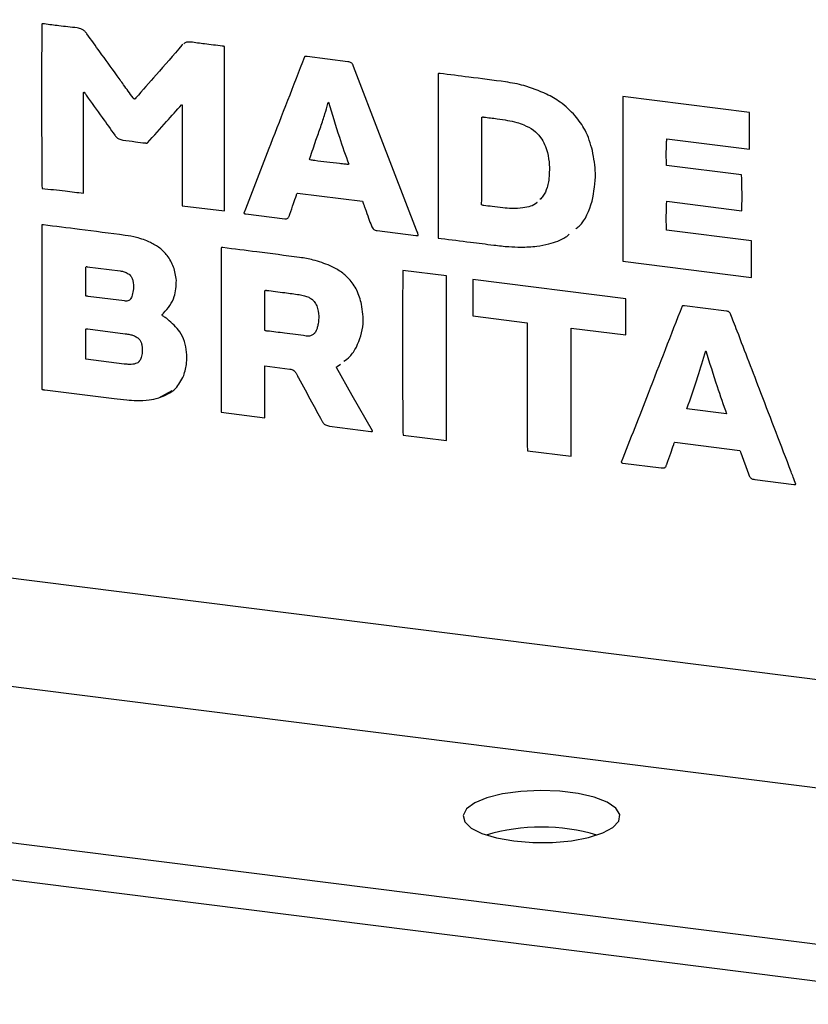
# Model space of a CAD drawing. Units: millimetres. Extents: x 4 to 416, y 4 to 293.
# Drawn here: x 345 to 356, y 110 to 122 of the extents above; entities that cross this region are included whole.
import ezdxf

# ---------------------------------------------------------------- set-up
doc = ezdxf.new("R2010")
doc.units = ezdxf.units.MM

msp = doc.modelspace()

# ---------------------------------------------------------------- linework, layer by layer
at = {"color": 7, "linetype": 'Continuous', "lineweight": 25}
for p, q in [((361.13, 113.346), (240.696, 128.519)), ((240.322, 127.191), (360.756, 112.018)), ((357.994, 110.367), (239.118, 125.344)), ((357.994, 109.896), (239.118, 124.873)), ((347.58, 122.136), (347.57, 122.128)), ((348.111, 120.015), (348.111, 122.111)), ((349.687, 121.918), (349.165, 121.983)), ((350.838, 121.766), (350.838, 119.668)), ((350.838, 121.766), (350.838, 119.668)), ((346.315, 120.241), (346.315, 121.527)), ((346.315, 121.527), (346.315, 121.527)), ((346.321, 121.529), (346.321, 121.529)), ((346.349, 121.491), (346.349, 121.491)), ((346.981, 121.457), (346.973, 121.447)), ((346.981, 121.457), (346.981, 121.457)), ((354.81, 121.27), (353.193, 121.474)), ((353.193, 121.474), (353.193, 119.374)), ((353.193, 121.474), (353.193, 119.374)), ((347.565, 121.369), (347.565, 121.369)), ((347.573, 121.366), (347.573, 120.082)), ((347.573, 121.366), (347.573, 120.082)), ((347.573, 121.366), (347.573, 121.366)), ((349.438, 121.403), (349.438, 121.403)), ((351.396, 121.21), (351.396, 121.21)), ((351.42, 121.212), (351.42, 121.212)), ((354.81, 120.804), (354.81, 121.27)), ((351.724, 121.17), (351.724, 121.17)), ((351.931, 121.113), (351.931, 121.113)), ((346.711, 120.983), (346.711, 120.983)), ((346.815, 120.918), (346.815, 120.918)), ((347.103, 120.882), (347.103, 120.882)), ((353.756, 120.937), (354.81, 120.804)), ((353.756, 120.937), (354.81, 120.804)), ((353.756, 120.937), (353.756, 120.937)), ((352.233, 120.76), (352.233, 120.76)), ((349.697, 120.61), (349.697, 120.61)), ((354.707, 120.474), (353.753, 120.595)), ((352.255, 120.48), (352.255, 120.48)), ((352.228, 120.315), (352.228, 120.315)), ((345.785, 120.303), (345.785, 120.303)), ((346.315, 120.241), (346.315, 120.241)), ((346.315, 120.241), (346.315, 120.241)), ((349.043, 120.243), (349.873, 120.139)), ((349.043, 120.243), (349.873, 120.139)), ((349.043, 120.243), (349.043, 120.243)), ((347.573, 120.082), (348.111, 120.015)), ((347.573, 120.082), (348.111, 120.015)), ((347.573, 120.082), (347.573, 120.082)), ((349.873, 120.139), (349.873, 120.139)), ((353.756, 120.138), (354.711, 120.018)), ((353.756, 120.138), (354.711, 120.018)), ((353.756, 120.138), (353.756, 120.138)), ((348.357, 119.985), (348.357, 119.985)), ((348.386, 119.978), (348.881, 119.916)), ((348.386, 119.978), (348.881, 119.916)), ((348.386, 119.978), (348.386, 119.978)), ((349.907, 120.045), (349.907, 120.045)), ((345.78, 119.835), (345.78, 117.742)), ((345.78, 119.835), (345.78, 117.742)), ((348.881, 119.916), (348.881, 119.916)), ((349.986, 119.825), (349.986, 119.825)), ((350.058, 119.766), (350.555, 119.703)), ((350.058, 119.766), (350.555, 119.703)), ((350.058, 119.766), (350.058, 119.766)), ((350.555, 119.703), (350.555, 119.703)), ((354.835, 119.634), (353.753, 119.77)), ((350.838, 119.668), (350.877, 119.663)), ((350.838, 119.668), (350.877, 119.663)), ((350.838, 119.668), (350.838, 119.668)), ((350.877, 119.663), (350.877, 119.663)), ((351.548, 119.58), (351.548, 119.58)), ((351.548, 119.58), (351.548, 119.58)), ((352.25, 119.595), (352.25, 119.595)), ((348.07, 119.545), (348.07, 117.449)), ((348.07, 119.545), (348.07, 117.449)), ((351.892, 119.554), (351.892, 119.554)), ((353.193, 119.374), (354.837, 119.167)), ((353.193, 119.374), (354.837, 119.167)), ((353.193, 119.374), (353.193, 119.374)), ((346.342, 118.933), (346.342, 119.3)), ((346.359, 119.304), (346.781, 119.251)), ((346.359, 119.304), (346.781, 119.251)), ((346.359, 119.304), (346.359, 119.304)), ((346.781, 119.251), (346.781, 119.251)), ((346.832, 119.24), (346.832, 119.24)), ((350.944, 119.186), (350.389, 119.256)), ((350.944, 117.087), (350.944, 119.186)), ((346.948, 119.098), (346.948, 119.098)), ((353.232, 118.896), (351.28, 119.142)), ((351.28, 119.142), (351.28, 118.677)), ((351.28, 119.142), (351.28, 118.677)), ((348.628, 118.492), (348.628, 118.998)), ((348.628, 118.998), (348.628, 118.998)), ((348.647, 119.002), (348.647, 119.002)), ((349.066, 118.948), (349.066, 118.948)), ((346.835, 118.867), (346.371, 118.926)), ((346.929, 118.924), (346.929, 118.924)), ((349.187, 118.914), (349.187, 118.914)), ((353.232, 118.433), (353.232, 118.896)), ((349.289, 118.803), (349.289, 118.803)), ((354.516, 118.736), (353.98, 118.804)), ((349.306, 118.577), (349.306, 118.577)), ((351.28, 118.677), (351.975, 118.59)), ((351.28, 118.677), (351.975, 118.59)), ((351.28, 118.677), (351.28, 118.677)), ((351.975, 118.59), (351.975, 117.191)), ((351.975, 118.59), (351.975, 117.191)), ((351.975, 118.59), (351.975, 118.59)), ((346.344, 118.124), (346.344, 118.508)), ((346.344, 118.508), (346.344, 118.508)), ((346.369, 118.51), (346.847, 118.449)), ((346.369, 118.51), (346.847, 118.449)), ((346.369, 118.51), (346.369, 118.51)), ((346.847, 118.449), (346.847, 118.449)), ((349.282, 118.49), (349.282, 118.49)), ((352.537, 116.886), (352.537, 118.521)), ((352.537, 118.521), (353.232, 118.433)), ((352.537, 118.521), (353.232, 118.433)), ((352.537, 118.521), (352.537, 118.521)), ((346.952, 118.426), (346.952, 118.426)), ((347.059, 118.299), (347.059, 118.299)), ((354.253, 118.232), (354.253, 118.232)), ((346.832, 118.062), (346.344, 118.124)), ((347.051, 118.147), (347.051, 118.147)), ((349.562, 118.038), (349.591, 118.062)), ((348.628, 117.378), (348.628, 118.039)), ((348.628, 118.039), (348.944, 117.999)), ((348.628, 118.039), (348.944, 117.999)), ((348.628, 118.039), (348.628, 118.039)), ((348.944, 117.999), (348.944, 117.999)), ((349.025, 117.944), (349.025, 117.944)), ((349.544, 118.027), (349.544, 118.027)), ((349.057, 117.887), (349.057, 117.887)), ((345.78, 117.742), (345.78, 117.742)), ((345.821, 117.734), (346.704, 117.622)), ((345.821, 117.734), (346.704, 117.622)), ((345.821, 117.734), (345.821, 117.734)), ((347.273, 117.63), (347.443, 117.726)), ((346.704, 117.622), (346.704, 117.622)), ((346.991, 117.598), (346.991, 117.598)), ((347.273, 117.63), (347.273, 117.63)), ((348.07, 117.449), (348.628, 117.378)), ((348.07, 117.449), (348.628, 117.378)), ((348.07, 117.449), (348.07, 117.449)), ((354.518, 117.426), (354.011, 117.49)), ((354.518, 117.426), (354.518, 117.426)), ((349.352, 117.34), (349.352, 117.34)), ((349.451, 117.271), (349.981, 117.204)), ((349.451, 117.271), (349.981, 117.204)), ((349.451, 117.271), (349.451, 117.271)), ((349.981, 117.204), (349.981, 117.204)), ((351.975, 117.191), (351.975, 117.191)), ((350.391, 117.156), (350.944, 117.087)), ((350.391, 117.156), (350.944, 117.087)), ((350.391, 117.156), (350.391, 117.156)), ((353.857, 117.065), (354.687, 116.961)), ((353.857, 117.065), (354.687, 116.961)), ((353.857, 117.065), (353.857, 117.065)), ((351.977, 116.956), (352.537, 116.886)), ((351.977, 116.956), (352.537, 116.886)), ((351.977, 116.956), (351.977, 116.956)), ((354.687, 116.961), (354.687, 116.961)), ((354.699, 116.932), (354.796, 116.661)), ((354.699, 116.932), (354.796, 116.661)), ((354.699, 116.932), (354.699, 116.932)), ((353.174, 116.809), (353.174, 116.809)), ((353.196, 116.799), (353.683, 116.738)), ((353.196, 116.799), (353.683, 116.738)), ((353.196, 116.799), (353.196, 116.799)), ((353.683, 116.738), (353.683, 116.738)), ((353.712, 116.738), (353.712, 116.738)), ((354.796, 116.661), (354.796, 116.661)), ((354.88, 116.591), (355.377, 116.528)), ((354.88, 116.591), (355.377, 116.528)), ((354.88, 116.591), (354.88, 116.591)), ((355.377, 116.528), (355.377, 116.528))]:
    msp.add_line(p, q, dxfattribs=at)
at = {"color": 7, "linetype": 'Continuous', "lineweight": 25, "flags": 128}
for points in [[(350.561, 119.771), (350.112, 120.94), (349.759, 121.859)], [(350.001, 117.209), (349.742, 117.662), (349.539, 118.017)], [(351.803, 111.979), (352.047, 111.959), (352.298, 111.961), (352.539, 111.983), (352.757, 112.024), (352.937, 112.082), (353.068, 112.153), (353.142, 112.233), (353.154, 112.317), (353.103, 112.399), (352.993, 112.474), (352.83, 112.537), (352.625, 112.585), (352.39, 112.615), (352.141, 112.624), (351.893, 112.612), (351.661, 112.58), (351.461, 112.53), (351.304, 112.465), (351.201, 112.389), (351.158, 112.306), (351.178, 112.223), (351.259, 112.144), (351.396, 112.074), (351.582, 112.018), (351.803, 111.979)]]:
    msp.add_lwpolyline(points, dxfattribs=at)
at = {"color": 7, "linetype": 'Continuous', "lineweight": 25}
msp.add_arc((352.157, 109.653), 2.504, 73.5949, 106.4051, dxfattribs=at)
for points, knots in [([(345.784, 122.401), (345.783, 122.4), (345.783, 122.397), (345.783, 122.389), (345.782, 122.369), (345.781, 122.312), (345.78, 122.153), (345.779, 121.889), (345.779, 121.537), (345.779, 121.171), (345.78, 120.828), (345.782, 120.557), (345.782, 120.393), (345.784, 120.323), (345.785, 120.307), (345.785, 120.304), (345.785, 120.303)], [0, 0, 0, 0, 0.001663, 0.004129, 0.01098, 0.030567, 0.086411, 0.237946, 0.408483, 0.589876, 0.7606, 0.899126, 0.977303, 0.994743, 0.998646, 1, 1, 1, 1]), ([(345.784, 122.401), (345.783, 122.4), (345.783, 122.397), (345.783, 122.389), (345.782, 122.369), (345.781, 122.312), (345.78, 122.153), (345.779, 121.889), (345.779, 121.537), (345.779, 121.171), (345.78, 120.828), (345.782, 120.557), (345.782, 120.393), (345.784, 120.323), (345.785, 120.307), (345.785, 120.304), (345.785, 120.303)], [0, 0, 0, 0, 0.001663, 0.004129, 0.01098, 0.030567, 0.086411, 0.237946, 0.408483, 0.589876, 0.7606, 0.899126, 0.977303, 0.994743, 0.998646, 1, 1, 1, 1]), ([(345.816, 122.4), (345.81, 122.401), (345.799, 122.404), (345.788, 122.402), (345.784, 122.401)], [0, 0, 0, 0, 0.5542277, 1, 1, 1, 1]), ([(346.231, 122.35), (346.153, 122.358), (346.015, 122.374), (345.877, 122.392), (345.816, 122.4)], [0, 0, 0, 0, 0.56001, 1, 1, 1, 1]), ([(346.357, 122.273), (346.348, 122.285), (346.331, 122.308), (346.288, 122.339), (346.253, 122.346), (346.231, 122.35)], [0, 0, 0, 0, 0.288834, 0.554883, 1, 1, 1, 1]), ([(346.733, 121.753), (346.663, 121.85), (346.538, 122.023), (346.412, 122.197), (346.357, 122.273)], [0, 0, 0, 0, 0.559987, 1, 1, 1, 1]), ([(347.57, 122.128), (347.46, 122.002), (347.264, 121.778), (347.067, 121.555), (346.981, 121.457)], [0, 0, 0, 0, 0.560501, 1, 1, 1, 1]), ([(347.57, 122.128), (347.46, 122.002), (347.264, 121.778), (347.067, 121.555), (346.981, 121.457)], [0, 0, 0, 0, 0.560501, 1, 1, 1, 1]), ([(347.681, 122.169), (347.668, 122.169), (347.644, 122.171), (347.612, 122.164), (347.598, 122.151), (347.592, 122.145)], [0, 0, 0, 0, 0.380936, 0.729927, 1, 1, 1, 1]), ([(348.084, 122.118), (348.008, 122.127), (347.874, 122.143), (347.74, 122.161), (347.681, 122.169)], [0, 0, 0, 0, 0.559874, 1, 1, 1, 1]), ([(348.111, 122.111), (348.108, 122.112), (348.103, 122.115), (348.094, 122.117), (348.087, 122.118), (348.084, 122.118)], [0, 0, 0, 0, 0.313479, 0.590071, 1, 1, 1, 1]), ([(349.134, 121.982), (348.989, 121.61), (348.73, 120.944), (348.471, 120.278), (348.357, 119.985)], [0, 0, 0, 0, 0.559649, 1, 1, 1, 1]), ([(349.134, 121.982), (348.989, 121.61), (348.73, 120.944), (348.471, 120.278), (348.357, 119.985)], [0, 0, 0, 0, 0.559649, 1, 1, 1, 1]), ([(349.165, 121.983), (349.159, 121.984), (349.151, 121.986), (349.141, 121.985), (349.136, 121.983), (349.134, 121.982)], [0, 0, 0, 0, 0.5216493, 0.7415628, 1, 1, 1, 1]), ([(349.759, 121.859), (349.756, 121.866), (349.751, 121.879), (349.742, 121.896), (349.729, 121.908), (349.71, 121.915), (349.696, 121.916), (349.687, 121.918)], [0, 0, 0, 0, 0.2376025, 0.4092236, 0.5478145, 0.7317394, 1, 1, 1, 1]), ([(346.945, 121.459), (346.905, 121.514), (346.834, 121.612), (346.764, 121.71), (346.733, 121.753)], [0, 0, 0, 0, 0.562629, 1, 1, 1, 1]), ([(350.862, 121.768), (350.858, 121.769), (350.851, 121.77), (350.843, 121.769), (350.84, 121.767), (350.838, 121.766)], [0, 0, 0, 0, 0.510101, 0.738472, 1, 1, 1, 1]), ([(351.699, 121.661), (351.542, 121.681), (351.263, 121.718), (350.985, 121.753), (350.862, 121.768)], [0, 0, 0, 0, 0.560063, 1, 1, 1, 1]), ([(352.221, 121.505), (352.125, 121.546), (351.954, 121.618), (351.777, 121.648), (351.699, 121.661)], [0, 0, 0, 0, 0.560614, 1, 1, 1, 1]), ([(346.315, 121.527), (346.316, 121.527), (346.318, 121.528), (346.32, 121.529), (346.321, 121.529)], [0, 0, 0, 0, 0.4800302, 1, 1, 1, 1]), ([(346.315, 121.527), (346.316, 121.527), (346.318, 121.528), (346.32, 121.529), (346.321, 121.529)], [0, 0, 0, 0, 0.4800302, 1, 1, 1, 1]), ([(346.321, 121.529), (346.327, 121.522), (346.336, 121.51), (346.345, 121.497), (346.349, 121.491)], [0, 0, 0, 0, 0.559825, 1, 1, 1, 1]), ([(346.321, 121.529), (346.327, 121.522), (346.336, 121.51), (346.345, 121.497), (346.349, 121.491)], [0, 0, 0, 0, 0.559825, 1, 1, 1, 1]), ([(346.349, 121.491), (346.417, 121.397), (346.538, 121.227), (346.658, 121.057), (346.711, 120.983)], [0, 0, 0, 0, 0.5606266, 1, 1, 1, 1]), ([(346.349, 121.491), (346.417, 121.397), (346.538, 121.227), (346.658, 121.057), (346.711, 120.983)], [0, 0, 0, 0, 0.5606266, 1, 1, 1, 1]), ([(346.962, 121.442), (346.96, 121.443), (346.955, 121.445), (346.95, 121.451), (346.947, 121.456), (346.945, 121.459)], [0, 0, 0, 0, 0.280728, 0.546998, 1, 1, 1, 1]), ([(346.981, 121.457), (346.978, 121.453), (346.974, 121.447), (346.968, 121.443), (346.964, 121.442), (346.962, 121.442)], [0, 0, 0, 0, 0.54855, 0.763149, 1, 1, 1, 1]), ([(352.587, 121.229), (352.525, 121.291), (352.416, 121.402), (352.281, 121.474), (352.221, 121.505)], [0, 0, 0, 0, 0.5589028, 1, 1, 1, 1]), ([(347.131, 120.882), (347.211, 120.973), (347.356, 121.136), (347.501, 121.298), (347.565, 121.369)], [0, 0, 0, 0, 0.559449, 1, 1, 1, 1]), ([(347.565, 121.369), (347.566, 121.369), (347.569, 121.368), (347.572, 121.367), (347.573, 121.366)], [0, 0, 0, 0, 0.5555033, 1, 1, 1, 1]), ([(347.565, 121.369), (347.566, 121.369), (347.569, 121.368), (347.572, 121.367), (347.573, 121.366)], [0, 0, 0, 0, 0.5555033, 1, 1, 1, 1]), ([(349.34, 121.09), (349.359, 121.145), (349.393, 121.241), (349.418, 121.341), (349.429, 121.386)], [0, 0, 0, 0, 0.559357, 1, 1, 1, 1]), ([(349.429, 121.386), (349.43, 121.389), (349.432, 121.396), (349.436, 121.401), (349.438, 121.403)], [0, 0, 0, 0, 0.561373, 1, 1, 1, 1]), ([(349.438, 121.403), (349.483, 121.254), (349.564, 120.989), (349.657, 120.725), (349.697, 120.61)], [0, 0, 0, 0, 0.561176, 1, 1, 1, 1]), ([(349.438, 121.403), (349.483, 121.254), (349.564, 120.989), (349.657, 120.725), (349.697, 120.61)], [0, 0, 0, 0, 0.561176, 1, 1, 1, 1]), ([(351.393, 120.093), (351.394, 120.302), (351.397, 120.674), (351.396, 121.046), (351.396, 121.21)], [0, 0, 0, 0, 0.5595475, 1, 1, 1, 1]), ([(351.396, 121.21), (351.399, 121.211), (351.403, 121.214), (351.411, 121.214), (351.417, 121.213), (351.42, 121.212)], [0, 0, 0, 0, 0.325634, 0.606241, 1, 1, 1, 1]), ([(351.396, 121.21), (351.399, 121.211), (351.403, 121.214), (351.411, 121.214), (351.417, 121.213), (351.42, 121.212)], [0, 0, 0, 0, 0.325634, 0.606241, 1, 1, 1, 1]), ([(351.42, 121.212), (351.477, 121.205), (351.578, 121.194), (351.68, 121.177), (351.724, 121.17)], [0, 0, 0, 0, 0.5600806, 1, 1, 1, 1]), ([(351.42, 121.212), (351.477, 121.205), (351.578, 121.194), (351.68, 121.177), (351.724, 121.17)], [0, 0, 0, 0, 0.5600806, 1, 1, 1, 1]), ([(352.807, 120.784), (352.781, 120.874), (352.735, 121.034), (352.632, 121.169), (352.587, 121.229)], [0, 0, 0, 0, 0.559571, 1, 1, 1, 1]), ([(349.204, 120.695), (349.229, 120.769), (349.273, 120.901), (349.32, 121.033), (349.34, 121.09)], [0, 0, 0, 0, 0.560479, 1, 1, 1, 1]), ([(351.724, 121.17), (351.763, 121.163), (351.833, 121.149), (351.901, 121.124), (351.931, 121.113)], [0, 0, 0, 0, 0.558633, 1, 1, 1, 1]), ([(351.724, 121.17), (351.763, 121.163), (351.833, 121.149), (351.901, 121.124), (351.931, 121.113)], [0, 0, 0, 0, 0.558633, 1, 1, 1, 1]), ([(351.931, 121.113), (351.973, 121.093), (352.053, 121.055), (352.172, 120.937), (352.21, 120.828), (352.233, 120.76)], [0, 0, 0, 0, 0.289822, 0.558051, 1, 1, 1, 1]), ([(351.931, 121.113), (351.973, 121.093), (352.053, 121.055), (352.172, 120.937), (352.21, 120.828), (352.233, 120.76)], [0, 0, 0, 0, 0.289822, 0.558051, 1, 1, 1, 1]), ([(346.711, 120.983), (346.718, 120.973), (346.733, 120.954), (346.768, 120.928), (346.797, 120.922), (346.815, 120.918)], [0, 0, 0, 0, 0.288485, 0.557039, 1, 1, 1, 1]), ([(346.711, 120.983), (346.718, 120.973), (346.733, 120.954), (346.768, 120.928), (346.797, 120.922), (346.815, 120.918)], [0, 0, 0, 0, 0.288485, 0.557039, 1, 1, 1, 1]), ([(346.815, 120.918), (346.869, 120.912), (346.965, 120.9), (347.061, 120.887), (347.103, 120.882)], [0, 0, 0, 0, 0.557724, 1, 1, 1, 1]), ([(346.815, 120.918), (346.869, 120.912), (346.965, 120.9), (347.061, 120.887), (347.103, 120.882)], [0, 0, 0, 0, 0.557724, 1, 1, 1, 1]), ([(347.103, 120.882), (347.108, 120.881), (347.118, 120.879), (347.127, 120.881), (347.131, 120.882)], [0, 0, 0, 0, 0.526742, 1, 1, 1, 1]), ([(347.103, 120.882), (347.108, 120.881), (347.118, 120.879), (347.127, 120.881), (347.131, 120.882)], [0, 0, 0, 0, 0.526742, 1, 1, 1, 1]), ([(353.753, 120.595), (353.751, 120.627), (353.748, 120.697), (353.749, 120.798), (353.752, 120.876), (353.754, 120.921), (353.756, 120.933), (353.756, 120.937)], [0, 0, 0, 0, 0.281423, 0.605874, 0.887801, 0.966888, 1, 1, 1, 1]), ([(349.2, 120.667), (349.199, 120.67), (349.198, 120.676), (349.199, 120.685), (349.202, 120.691), (349.204, 120.695)], [0, 0, 0, 0, 0.298677, 0.570055, 1, 1, 1, 1]), ([(352.233, 120.76), (352.243, 120.708), (352.261, 120.614), (352.257, 120.521), (352.255, 120.48)], [0, 0, 0, 0, 0.560563, 1, 1, 1, 1]), ([(352.233, 120.76), (352.243, 120.708), (352.261, 120.614), (352.257, 120.521), (352.255, 120.48)], [0, 0, 0, 0, 0.560563, 1, 1, 1, 1]), ([(352.802, 120.14), (352.824, 120.257), (352.864, 120.468), (352.824, 120.687), (352.807, 120.784)], [0, 0, 0, 0, 0.558737, 1, 1, 1, 1]), ([(349.697, 120.61), (349.695, 120.61), (349.689, 120.609), (349.673, 120.61), (349.637, 120.613), (349.549, 120.622), (349.421, 120.637), (349.294, 120.652), (349.222, 120.664), (349.2, 120.667)], [0, 0, 0, 0, 0.015739, 0.037173, 0.092904, 0.23636, 0.565254, 0.869105, 1, 1, 1, 1]), ([(352.255, 120.48), (352.253, 120.449), (352.249, 120.392), (352.234, 120.339), (352.228, 120.315)], [0, 0, 0, 0, 0.558704, 1, 1, 1, 1]), ([(352.255, 120.48), (352.253, 120.449), (352.249, 120.392), (352.234, 120.339), (352.228, 120.315)], [0, 0, 0, 0, 0.558704, 1, 1, 1, 1]), ([(354.711, 120.018), (354.712, 120.059), (354.716, 120.149), (354.715, 120.285), (354.712, 120.392), (354.711, 120.453), (354.708, 120.47), (354.707, 120.474)], [0, 0, 0, 0, 0.2686818, 0.6002324, 0.8898775, 0.9691585, 1, 1, 1, 1]), ([(352.228, 120.315), (352.214, 120.275), (352.194, 120.215), (352.15, 120.174), (352.136, 120.161)], [0, 0, 0, 0, 0.684944, 1, 1, 1, 1]), ([(352.228, 120.315), (352.214, 120.275), (352.194, 120.215), (352.15, 120.174), (352.136, 120.161)], [0, 0, 0, 0, 0.684944, 1, 1, 1, 1]), ([(345.785, 120.303), (345.883, 120.292), (346.06, 120.273), (346.236, 120.251), (346.315, 120.241)], [0, 0, 0, 0, 0.556406, 1, 1, 1, 1]), ([(345.785, 120.303), (345.883, 120.292), (346.06, 120.273), (346.236, 120.251), (346.315, 120.241)], [0, 0, 0, 0, 0.556406, 1, 1, 1, 1]), ([(348.946, 119.973), (348.962, 120.018), (348.99, 120.099), (349.017, 120.18), (349.03, 120.216)], [0, 0, 0, 0, 0.56006, 1, 1, 1, 1]), ([(349.03, 120.216), (349.031, 120.222), (349.034, 120.232), (349.04, 120.24), (349.043, 120.243)], [0, 0, 0, 0, 0.570022, 1, 1, 1, 1]), ([(349.873, 120.139), (349.88, 120.121), (349.891, 120.09), (349.902, 120.059), (349.907, 120.045)], [0, 0, 0, 0, 0.55337, 1, 1, 1, 1]), ([(349.873, 120.139), (349.88, 120.121), (349.891, 120.09), (349.902, 120.059), (349.907, 120.045)], [0, 0, 0, 0, 0.55337, 1, 1, 1, 1]), ([(351.42, 120.085), (351.415, 120.085), (351.408, 120.086), (351.399, 120.089), (351.395, 120.092), (351.393, 120.093)], [0, 0, 0, 0, 0.516823, 0.740509, 1, 1, 1, 1]), ([(351.663, 120.054), (351.618, 120.06), (351.537, 120.069), (351.456, 120.08), (351.42, 120.085)], [0, 0, 0, 0, 0.557292, 1, 1, 1, 1]), ([(352.101, 120.124), (352.099, 120.123), (352.055, 120.076), (351.986, 120.064), (351.919, 120.053)], [0, 0, 0, 0, 0.030638, 1, 1, 1, 1]), ([(352.593, 119.786), (352.608, 119.797), (352.717, 119.881), (352.762, 120.02), (352.802, 120.14)], [0, 0, 0, 0, 0.13473, 1, 1, 1, 1]), ([(353.753, 119.77), (353.751, 119.804), (353.748, 119.878), (353.749, 119.987), (353.751, 120.071), (353.753, 120.12), (353.756, 120.134), (353.756, 120.138)], [0, 0, 0, 0, 0.274077, 0.599272, 0.884722, 0.965573, 1, 1, 1, 1]), ([(348.357, 119.985), (348.36, 119.984), (348.365, 119.98), (348.376, 119.979), (348.382, 119.978), (348.386, 119.978)], [0, 0, 0, 0, 0.335792, 0.61058, 1, 1, 1, 1]), ([(348.357, 119.985), (348.36, 119.984), (348.365, 119.98), (348.376, 119.979), (348.382, 119.978), (348.386, 119.978)], [0, 0, 0, 0, 0.335792, 0.61058, 1, 1, 1, 1]), ([(348.881, 119.916), (348.888, 119.916), (348.902, 119.915), (348.919, 119.922), (348.931, 119.934), (348.935, 119.945), (348.937, 119.95)], [0, 0, 0, 0, 0.284485, 0.545223, 0.757565, 1, 1, 1, 1]), ([(348.937, 119.95), (348.939, 119.955), (348.942, 119.963), (348.945, 119.97), (348.946, 119.973)], [0, 0, 0, 0, 0.583656, 1, 1, 1, 1]), ([(349.907, 120.045), (349.922, 120.004), (349.948, 119.931), (349.974, 119.857), (349.986, 119.825)], [0, 0, 0, 0, 0.559868, 1, 1, 1, 1]), ([(349.907, 120.045), (349.922, 120.004), (349.948, 119.931), (349.974, 119.857), (349.986, 119.825)], [0, 0, 0, 0, 0.559868, 1, 1, 1, 1]), ([(351.919, 120.053), (351.872, 120.049), (351.787, 120.042), (351.701, 120.051), (351.663, 120.054)], [0, 0, 0, 0, 0.558368, 1, 1, 1, 1]), ([(345.802, 119.837), (345.798, 119.838), (345.792, 119.839), (345.784, 119.838), (345.782, 119.836), (345.78, 119.835)], [0, 0, 0, 0, 0.530771, 0.75328, 1, 1, 1, 1]), ([(346.846, 119.704), (346.651, 119.729), (346.303, 119.774), (345.955, 119.818), (345.802, 119.837)], [0, 0, 0, 0, 0.5599524, 1, 1, 1, 1]), ([(348.881, 119.916), (348.888, 119.915), (348.902, 119.914), (348.914, 119.92), (348.919, 119.923)], [0, 0, 0, 0, 0.526285, 1, 1, 1, 1]), ([(349.986, 119.825), (349.99, 119.816), (349.996, 119.799), (350.015, 119.78), (350.036, 119.769), (350.05, 119.767), (350.058, 119.766)], [0, 0, 0, 0, 0.295022, 0.557162, 0.766524, 1, 1, 1, 1]), ([(349.986, 119.825), (349.99, 119.816), (349.996, 119.799), (350.015, 119.78), (350.036, 119.769), (350.05, 119.767), (350.058, 119.766)], [0, 0, 0, 0, 0.295022, 0.557162, 0.766524, 1, 1, 1, 1]), ([(347.167, 119.614), (347.108, 119.638), (347.003, 119.681), (346.894, 119.697), (346.846, 119.704)], [0, 0, 0, 0, 0.560071, 1, 1, 1, 1]), ([(350.555, 119.703), (350.56, 119.703), (350.568, 119.702), (350.578, 119.702), (350.583, 119.704), (350.585, 119.705)], [0, 0, 0, 0, 0.507084, 0.737126, 1, 1, 1, 1]), ([(350.555, 119.703), (350.56, 119.703), (350.568, 119.702), (350.578, 119.702), (350.583, 119.704), (350.585, 119.705)], [0, 0, 0, 0, 0.507084, 0.737126, 1, 1, 1, 1]), ([(350.585, 119.705), (350.582, 119.717), (350.575, 119.74), (350.566, 119.762), (350.561, 119.771)], [0, 0, 0, 0, 0.559236, 1, 1, 1, 1]), ([(352.25, 119.595), (352.327, 119.616), (352.423, 119.643), (352.495, 119.705), (352.508, 119.717)], [0, 0, 0, 0, 0.812151, 1, 1, 1, 1]), ([(352.25, 119.595), (352.327, 119.616), (352.423, 119.643), (352.495, 119.705), (352.508, 119.717)], [0, 0, 0, 0, 0.812173, 1, 1, 1, 1]), ([(347.498, 119.13), (347.49, 119.187), (347.474, 119.299), (347.393, 119.441), (347.287, 119.548), (347.208, 119.592), (347.167, 119.614)], [0, 0, 0, 0, 0.2879066, 0.5591021, 0.7735598, 1, 1, 1, 1]), ([(350.877, 119.663), (351.002, 119.648), (351.226, 119.621), (351.449, 119.592), (351.548, 119.58)], [0, 0, 0, 0, 0.558121, 1, 1, 1, 1]), ([(350.877, 119.663), (351.002, 119.648), (351.226, 119.621), (351.449, 119.592), (351.548, 119.58)], [0, 0, 0, 0, 0.558121, 1, 1, 1, 1]), ([(351.548, 119.58), (351.612, 119.572), (351.727, 119.558), (351.841, 119.555), (351.892, 119.554)], [0, 0, 0, 0, 0.559201, 1, 1, 1, 1]), ([(351.548, 119.58), (351.612, 119.572), (351.727, 119.558), (351.841, 119.555), (351.892, 119.554)], [0, 0, 0, 0, 0.559201, 1, 1, 1, 1]), ([(351.892, 119.554), (351.96, 119.555), (352.082, 119.558), (352.199, 119.584), (352.25, 119.595)], [0, 0, 0, 0, 0.55962, 1, 1, 1, 1]), ([(351.892, 119.554), (351.96, 119.555), (352.082, 119.558), (352.199, 119.584), (352.25, 119.595)], [0, 0, 0, 0, 0.55962, 1, 1, 1, 1]), ([(354.837, 119.167), (354.836, 119.254), (354.835, 119.41), (354.835, 119.565), (354.835, 119.634)], [0, 0, 0, 0, 0.557059, 1, 1, 1, 1]), ([(348.092, 119.547), (348.088, 119.548), (348.082, 119.549), (348.074, 119.548), (348.071, 119.546), (348.07, 119.545)], [0, 0, 0, 0, 0.530795, 0.753278, 1, 1, 1, 1]), ([(349.071, 119.422), (348.888, 119.446), (348.562, 119.488), (348.236, 119.529), (348.092, 119.547)], [0, 0, 0, 0, 0.5600009, 1, 1, 1, 1]), ([(349.46, 119.316), (349.388, 119.344), (349.26, 119.392), (349.129, 119.413), (349.071, 119.422)], [0, 0, 0, 0, 0.560125, 1, 1, 1, 1]), ([(349.861, 118.825), (349.844, 118.886), (349.812, 119.002), (349.712, 119.145), (349.592, 119.25), (349.505, 119.294), (349.46, 119.316)], [0, 0, 0, 0, 0.288133, 0.555989, 0.769755, 1, 1, 1, 1]), ([(346.343, 119.301), (346.344, 119.302), (346.346, 119.304), (346.352, 119.305), (346.356, 119.305), (346.359, 119.304)], [0, 0, 0, 0, 0.23245, 0.522354, 1, 1, 1, 1]), ([(346.345, 119.302), (346.345, 119.303), (346.347, 119.304), (346.352, 119.305), (346.356, 119.305), (346.359, 119.304)], [0, 0, 0, 0, 0.133316, 0.460664, 1, 1, 1, 1]), ([(346.781, 119.251), (346.79, 119.25), (346.808, 119.247), (346.824, 119.242), (346.832, 119.24)], [0, 0, 0, 0, 0.557426, 1, 1, 1, 1]), ([(346.781, 119.251), (346.79, 119.25), (346.808, 119.247), (346.824, 119.242), (346.832, 119.24)], [0, 0, 0, 0, 0.557426, 1, 1, 1, 1]), ([(346.832, 119.24), (346.85, 119.232), (346.883, 119.219), (346.921, 119.183), (346.941, 119.141), (346.946, 119.113), (346.948, 119.098)], [0, 0, 0, 0, 0.2973127, 0.5532394, 0.7603397, 1, 1, 1, 1]), ([(346.832, 119.24), (346.85, 119.232), (346.883, 119.219), (346.921, 119.183), (346.941, 119.141), (346.946, 119.113), (346.948, 119.098)], [0, 0, 0, 0, 0.2973127, 0.5532394, 0.7603397, 1, 1, 1, 1]), ([(350.389, 119.256), (350.389, 119.253), (350.388, 119.245), (350.388, 119.224), (350.387, 119.166), (350.385, 119.006), (350.384, 118.742), (350.384, 118.389), (350.384, 118.024), (350.385, 117.681), (350.386, 117.41), (350.387, 117.246), (350.389, 117.177), (350.39, 117.161), (350.39, 117.157), (350.391, 117.156)], [0, 0, 0, 0, 0.00434, 0.011339, 0.031153, 0.087286, 0.239029, 0.409498, 0.590669, 0.761098, 0.899341, 0.977344, 0.994747, 0.998644, 1, 1, 1, 1]), ([(350.389, 119.256), (350.389, 119.253), (350.388, 119.245), (350.388, 119.224), (350.387, 119.166), (350.385, 119.006), (350.384, 118.742), (350.384, 118.389), (350.384, 118.024), (350.385, 117.681), (350.386, 117.41), (350.387, 117.246), (350.389, 117.177), (350.39, 117.161), (350.39, 117.157), (350.391, 117.156)], [0, 0, 0, 0, 0.00434, 0.011339, 0.031153, 0.087286, 0.239029, 0.409498, 0.590669, 0.761098, 0.899341, 0.977344, 0.994747, 0.998644, 1, 1, 1, 1]), ([(346.948, 119.098), (346.95, 119.064), (346.954, 119.004), (346.937, 118.949), (346.929, 118.924)], [0, 0, 0, 0, 0.560122, 1, 1, 1, 1]), ([(346.948, 119.098), (346.95, 119.064), (346.954, 119.004), (346.937, 118.949), (346.929, 118.924)], [0, 0, 0, 0, 0.560122, 1, 1, 1, 1]), ([(347.336, 118.71), (347.391, 118.776), (347.49, 118.895), (347.495, 119.058), (347.498, 119.13)], [0, 0, 0, 0, 0.55724, 1, 1, 1, 1]), ([(346.371, 118.926), (346.366, 118.926), (346.356, 118.927), (346.347, 118.931), (346.342, 118.933)], [0, 0, 0, 0, 0.507224, 1, 1, 1, 1]), ([(348.628, 118.998), (348.63, 118.999), (348.633, 119.002), (348.64, 119.003), (348.645, 119.003), (348.647, 119.002)], [0, 0, 0, 0, 0.346406, 0.629159, 1, 1, 1, 1]), ([(348.628, 118.998), (348.63, 118.999), (348.633, 119.002), (348.64, 119.003), (348.645, 119.003), (348.647, 119.002)], [0, 0, 0, 0, 0.346406, 0.629159, 1, 1, 1, 1]), ([(348.647, 119.002), (348.725, 118.993), (348.865, 118.976), (349.004, 118.956), (349.066, 118.948)], [0, 0, 0, 0, 0.559864, 1, 1, 1, 1]), ([(348.647, 119.002), (348.725, 118.993), (348.865, 118.976), (349.004, 118.956), (349.066, 118.948)], [0, 0, 0, 0, 0.559864, 1, 1, 1, 1]), ([(349.066, 118.948), (349.088, 118.944), (349.13, 118.936), (349.169, 118.92), (349.187, 118.914)], [0, 0, 0, 0, 0.560251, 1, 1, 1, 1]), ([(349.066, 118.948), (349.088, 118.944), (349.13, 118.936), (349.169, 118.92), (349.187, 118.914)], [0, 0, 0, 0, 0.560251, 1, 1, 1, 1]), ([(346.929, 118.924), (346.926, 118.916), (346.92, 118.901), (346.908, 118.883), (346.89, 118.87), (346.865, 118.865), (346.846, 118.866), (346.835, 118.867)], [0, 0, 0, 0, 0.214938, 0.39336, 0.554674, 0.755325, 1, 1, 1, 1]), ([(346.929, 118.924), (346.926, 118.916), (346.921, 118.902), (346.912, 118.89), (346.908, 118.885)], [0, 0, 0, 0, 0.575586, 1, 1, 1, 1]), ([(349.187, 118.914), (349.2, 118.907), (349.225, 118.893), (349.264, 118.857), (349.279, 118.823), (349.289, 118.803)], [0, 0, 0, 0, 0.288583, 0.561624, 1, 1, 1, 1]), ([(349.187, 118.914), (349.2, 118.907), (349.225, 118.893), (349.264, 118.857), (349.279, 118.823), (349.289, 118.803)], [0, 0, 0, 0, 0.288583, 0.561624, 1, 1, 1, 1]), ([(349.796, 118.279), (349.835, 118.375), (349.904, 118.547), (349.874, 118.74), (349.861, 118.825)], [0, 0, 0, 0, 0.559406, 1, 1, 1, 1]), ([(353.98, 118.804), (353.975, 118.805), (353.968, 118.806), (353.958, 118.805), (353.953, 118.803), (353.951, 118.802)], [0, 0, 0, 0, 0.499148, 0.727425, 1, 1, 1, 1]), ([(347.314, 118.685), (347.315, 118.688), (347.318, 118.694), (347.326, 118.702), (347.332, 118.707), (347.336, 118.71)], [0, 0, 0, 0, 0.307915, 0.576678, 1, 1, 1, 1]), ([(347.387, 118.634), (347.374, 118.644), (347.349, 118.66), (347.325, 118.677), (347.314, 118.685)], [0, 0, 0, 0, 0.543324, 1, 1, 1, 1]), ([(349.289, 118.803), (349.301, 118.76), (349.322, 118.684), (349.311, 118.609), (349.306, 118.577)], [0, 0, 0, 0, 0.561185, 1, 1, 1, 1]), ([(349.289, 118.803), (349.301, 118.76), (349.322, 118.684), (349.311, 118.609), (349.306, 118.577)], [0, 0, 0, 0, 0.561185, 1, 1, 1, 1]), ([(353.951, 118.802), (353.806, 118.43), (353.548, 117.766), (353.288, 117.101), (353.174, 116.809)], [0, 0, 0, 0, 0.559669, 1, 1, 1, 1]), ([(353.951, 118.802), (353.806, 118.43), (353.548, 117.766), (353.288, 117.101), (353.174, 116.809)], [0, 0, 0, 0, 0.559669, 1, 1, 1, 1]), ([(354.572, 118.691), (354.569, 118.698), (354.564, 118.712), (354.55, 118.727), (354.533, 118.735), (354.522, 118.736), (354.516, 118.736)], [0, 0, 0, 0, 0.300259, 0.558737, 0.763678, 1, 1, 1, 1]), ([(354.653, 118.483), (354.637, 118.522), (354.61, 118.591), (354.584, 118.661), (354.572, 118.691)], [0, 0, 0, 0, 0.561387, 1, 1, 1, 1]), ([(347.629, 118.215), (347.622, 118.26), (347.607, 118.349), (347.534, 118.503), (347.443, 118.584), (347.387, 118.634)], [0, 0, 0, 0, 0.284084, 0.555383, 1, 1, 1, 1]), ([(349.306, 118.577), (349.303, 118.56), (349.298, 118.53), (349.287, 118.502), (349.282, 118.49)], [0, 0, 0, 0, 0.55889, 1, 1, 1, 1]), ([(349.306, 118.577), (349.303, 118.56), (349.298, 118.53), (349.287, 118.502), (349.282, 118.49)], [0, 0, 0, 0, 0.55889, 1, 1, 1, 1]), ([(346.344, 118.508), (346.346, 118.509), (346.35, 118.511), (346.359, 118.511), (346.365, 118.51), (346.369, 118.51)], [0, 0, 0, 0, 0.306167, 0.578606, 1, 1, 1, 1]), ([(346.344, 118.508), (346.346, 118.509), (346.35, 118.511), (346.359, 118.511), (346.365, 118.51), (346.369, 118.51)], [0, 0, 0, 0, 0.306167, 0.578606, 1, 1, 1, 1]), ([(346.847, 118.449), (346.867, 118.447), (346.902, 118.442), (346.936, 118.431), (346.952, 118.426)], [0, 0, 0, 0, 0.557237, 1, 1, 1, 1]), ([(346.847, 118.449), (346.867, 118.447), (346.902, 118.442), (346.936, 118.431), (346.952, 118.426)], [0, 0, 0, 0, 0.557237, 1, 1, 1, 1]), ([(348.659, 118.483), (348.654, 118.483), (348.646, 118.483), (348.635, 118.487), (348.631, 118.49), (348.628, 118.492)], [0, 0, 0, 0, 0.51668, 0.734552, 1, 1, 1, 1]), ([(349.156, 118.42), (349.063, 118.432), (348.898, 118.454), (348.732, 118.474), (348.659, 118.483)], [0, 0, 0, 0, 0.56, 1, 1, 1, 1]), ([(349.282, 118.49), (349.275, 118.477), (349.262, 118.452), (349.23, 118.428), (349.194, 118.417), (349.169, 118.419), (349.156, 118.42)], [0, 0, 0, 0, 0.286256, 0.546827, 0.758628, 1, 1, 1, 1]), ([(349.282, 118.49), (349.276, 118.476), (349.27, 118.461), (349.257, 118.451), (349.256, 118.45)], [0, 0, 0, 0, 0.917455, 1, 1, 1, 1]), ([(355.341, 116.689), (355.213, 117.024), (354.984, 117.622), (354.754, 118.22), (354.653, 118.483)], [0, 0, 0, 0, 0.559443, 1, 1, 1, 1]), ([(346.952, 118.426), (346.967, 118.419), (346.997, 118.406), (347.03, 118.373), (347.051, 118.336), (347.056, 118.312), (347.059, 118.299)], [0, 0, 0, 0, 0.290475, 0.558156, 0.770932, 1, 1, 1, 1]), ([(346.952, 118.426), (346.967, 118.419), (346.997, 118.406), (347.03, 118.373), (347.051, 118.336), (347.056, 118.312), (347.059, 118.299)], [0, 0, 0, 0, 0.290475, 0.558156, 0.770932, 1, 1, 1, 1]), ([(347.059, 118.299), (347.062, 118.27), (347.066, 118.218), (347.055, 118.169), (347.051, 118.147)], [0, 0, 0, 0, 0.55269, 1, 1, 1, 1]), ([(347.059, 118.299), (347.062, 118.27), (347.066, 118.218), (347.055, 118.169), (347.051, 118.147)], [0, 0, 0, 0, 0.55269, 1, 1, 1, 1]), ([(347.592, 117.915), (347.608, 117.969), (347.636, 118.065), (347.632, 118.169), (347.629, 118.215)], [0, 0, 0, 0, 0.557693, 1, 1, 1, 1]), ([(349.636, 118.098), (349.662, 118.117), (349.728, 118.165), (349.77, 118.236), (349.796, 118.279)], [0, 0, 0, 0, 0.386409, 1, 1, 1, 1]), ([(354.011, 117.49), (354.059, 117.627), (354.145, 117.872), (354.22, 118.122), (354.253, 118.232)], [0, 0, 0, 0, 0.557724, 1, 1, 1, 1]), ([(354.253, 118.232), (354.3, 118.08), (354.383, 117.811), (354.477, 117.543), (354.518, 117.426)], [0, 0, 0, 0, 0.562726, 1, 1, 1, 1]), ([(354.253, 118.232), (354.3, 118.08), (354.383, 117.811), (354.477, 117.543), (354.518, 117.426)], [0, 0, 0, 0, 0.562726, 1, 1, 1, 1]), ([(346.922, 118.058), (346.906, 118.058), (346.876, 118.058), (346.845, 118.061), (346.832, 118.062)], [0, 0, 0, 0, 0.560482, 1, 1, 1, 1]), ([(347.051, 118.147), (347.044, 118.131), (347.033, 118.101), (346.989, 118.065), (346.948, 118.06), (346.922, 118.058)], [0, 0, 0, 0, 0.295155, 0.560809, 1, 1, 1, 1]), ([(347.051, 118.147), (347.045, 118.13), (347.039, 118.11), (347.024, 118.098), (347.021, 118.096)], [0, 0, 0, 0, 0.8318389, 1, 1, 1, 1]), ([(348.944, 117.999), (348.954, 117.998), (348.972, 117.995), (348.995, 117.982), (349.013, 117.965), (349.021, 117.951), (349.025, 117.944)], [0, 0, 0, 0, 0.291505, 0.557352, 0.76786, 1, 1, 1, 1]), ([(348.944, 117.999), (348.954, 117.998), (348.972, 117.995), (348.995, 117.982), (349.013, 117.965), (349.021, 117.951), (349.025, 117.944)], [0, 0, 0, 0, 0.291505, 0.557352, 0.76786, 1, 1, 1, 1]), ([(349.025, 117.944), (349.03, 117.933), (349.04, 117.914), (349.052, 117.895), (349.057, 117.887)], [0, 0, 0, 0, 0.562742, 1, 1, 1, 1]), ([(349.025, 117.944), (349.03, 117.933), (349.04, 117.914), (349.052, 117.895), (349.057, 117.887)], [0, 0, 0, 0, 0.562742, 1, 1, 1, 1]), ([(349.539, 118.017), (349.54, 118.02), (349.541, 118.023), (349.543, 118.026), (349.544, 118.027)], [0, 0, 0, 0, 0.722685, 1, 1, 1, 1]), ([(349.544, 118.027), (349.547, 118.029), (349.553, 118.033), (349.56, 118.037), (349.562, 118.038)], [0, 0, 0, 0, 0.556999, 1, 1, 1, 1]), ([(349.544, 118.027), (349.547, 118.029), (349.553, 118.033), (349.56, 118.037), (349.562, 118.038)], [0, 0, 0, 0, 0.556999, 1, 1, 1, 1]), ([(347.273, 117.63), (347.351, 117.662), (347.492, 117.72), (347.561, 117.855), (347.592, 117.915)], [0, 0, 0, 0, 0.557664, 1, 1, 1, 1]), ([(349.057, 117.887), (349.112, 117.785), (349.212, 117.603), (349.309, 117.421), (349.352, 117.34)], [0, 0, 0, 0, 0.559672, 1, 1, 1, 1]), ([(349.057, 117.887), (349.112, 117.785), (349.212, 117.603), (349.309, 117.421), (349.352, 117.34)], [0, 0, 0, 0, 0.559672, 1, 1, 1, 1]), ([(345.78, 117.742), (345.784, 117.74), (345.792, 117.737), (345.806, 117.735), (345.815, 117.734), (345.821, 117.734)], [0, 0, 0, 0, 0.306794, 0.578865, 1, 1, 1, 1]), ([(345.78, 117.742), (345.784, 117.74), (345.792, 117.737), (345.806, 117.735), (345.815, 117.734), (345.821, 117.734)], [0, 0, 0, 0, 0.306794, 0.578865, 1, 1, 1, 1]), ([(346.704, 117.622), (346.758, 117.616), (346.853, 117.604), (346.949, 117.6), (346.991, 117.598)], [0, 0, 0, 0, 0.559392, 1, 1, 1, 1]), ([(346.704, 117.622), (346.758, 117.616), (346.853, 117.604), (346.949, 117.6), (346.991, 117.598)], [0, 0, 0, 0, 0.559392, 1, 1, 1, 1]), ([(346.991, 117.598), (347.045, 117.598), (347.141, 117.599), (347.232, 117.62), (347.273, 117.63)], [0, 0, 0, 0, 0.560019, 1, 1, 1, 1]), ([(346.991, 117.598), (347.045, 117.598), (347.141, 117.599), (347.232, 117.62), (347.273, 117.63)], [0, 0, 0, 0, 0.560019, 1, 1, 1, 1]), ([(349.352, 117.34), (349.359, 117.33), (349.371, 117.309), (349.405, 117.281), (349.434, 117.275), (349.451, 117.271)], [0, 0, 0, 0, 0.2923369, 0.5582464, 1, 1, 1, 1]), ([(349.352, 117.34), (349.359, 117.33), (349.371, 117.309), (349.405, 117.281), (349.434, 117.275), (349.451, 117.271)], [0, 0, 0, 0, 0.2923369, 0.5582464, 1, 1, 1, 1]), ([(349.981, 117.204), (349.985, 117.203), (349.99, 117.202), (349.996, 117.203), (349.999, 117.205), (350.001, 117.207), (350.001, 117.209)], [0, 0, 0, 0, 0.51964, 0.658237, 0.81125, 1, 1, 1, 1]), ([(349.981, 117.204), (349.985, 117.203), (349.99, 117.202), (349.996, 117.203), (349.997, 117.204), (349.997, 117.204)], [0, 0, 0, 0, 0.718503, 0.910141, 1, 1, 1, 1]), ([(351.975, 117.191), (351.975, 117.147), (351.974, 117.069), (351.976, 116.991), (351.977, 116.956)], [0, 0, 0, 0, 0.557123, 1, 1, 1, 1]), ([(351.975, 117.191), (351.975, 117.147), (351.974, 117.069), (351.976, 116.991), (351.977, 116.956)], [0, 0, 0, 0, 0.557123, 1, 1, 1, 1]), ([(353.843, 117.036), (353.845, 117.042), (353.847, 117.053), (353.854, 117.062), (353.857, 117.065)], [0, 0, 0, 0, 0.5539336, 1, 1, 1, 1]), ([(353.756, 116.787), (353.773, 116.833), (353.802, 116.916), (353.831, 116.999), (353.843, 117.036)], [0, 0, 0, 0, 0.557715, 1, 1, 1, 1]), ([(354.687, 116.961), (354.689, 116.955), (354.694, 116.946), (354.697, 116.936), (354.699, 116.932)], [0, 0, 0, 0, 0.586703, 1, 1, 1, 1]), ([(354.687, 116.961), (354.689, 116.955), (354.694, 116.946), (354.697, 116.936), (354.699, 116.932)], [0, 0, 0, 0, 0.586703, 1, 1, 1, 1]), ([(353.174, 116.809), (353.175, 116.807), (353.178, 116.805), (353.183, 116.802), (353.189, 116.8), (353.193, 116.8), (353.196, 116.799)], [0, 0, 0, 0, 0.24728, 0.446603, 0.6205, 1, 1, 1, 1]), ([(353.174, 116.809), (353.175, 116.807), (353.178, 116.805), (353.183, 116.802), (353.189, 116.8), (353.193, 116.8), (353.196, 116.799)], [0, 0, 0, 0, 0.24728, 0.446603, 0.6205, 1, 1, 1, 1]), ([(353.683, 116.738), (353.688, 116.738), (353.698, 116.737), (353.708, 116.738), (353.712, 116.738)], [0, 0, 0, 0, 0.555752, 1, 1, 1, 1]), ([(353.683, 116.738), (353.688, 116.738), (353.698, 116.737), (353.708, 116.738), (353.712, 116.738)], [0, 0, 0, 0, 0.555752, 1, 1, 1, 1]), ([(353.712, 116.738), (353.716, 116.738), (353.725, 116.739), (353.738, 116.746), (353.743, 116.755), (353.746, 116.761)], [0, 0, 0, 0, 0.288729, 0.554833, 1, 1, 1, 1]), ([(353.712, 116.738), (353.716, 116.738), (353.724, 116.738), (353.73, 116.742), (353.733, 116.744)], [0, 0, 0, 0, 0.571319, 1, 1, 1, 1]), ([(353.746, 116.761), (353.748, 116.766), (353.751, 116.775), (353.755, 116.783), (353.756, 116.787)], [0, 0, 0, 0, 0.5616034, 1, 1, 1, 1]), ([(355.402, 116.53), (355.391, 116.56), (355.37, 116.613), (355.35, 116.666), (355.341, 116.689)], [0, 0, 0, 0, 0.560288, 1, 1, 1, 1]), ([(354.796, 116.661), (354.799, 116.653), (354.805, 116.637), (354.815, 116.618), (354.83, 116.603), (354.853, 116.594), (354.87, 116.592), (354.88, 116.591)], [0, 0, 0, 0, 0.231832, 0.406086, 0.552077, 0.741161, 1, 1, 1, 1]), ([(354.796, 116.661), (354.799, 116.653), (354.805, 116.637), (354.815, 116.618), (354.83, 116.603), (354.853, 116.594), (354.87, 116.592), (354.88, 116.591)], [0, 0, 0, 0, 0.231832, 0.406086, 0.552077, 0.741161, 1, 1, 1, 1]), ([(355.377, 116.528), (355.382, 116.527), (355.388, 116.525), (355.397, 116.526), (355.401, 116.529), (355.402, 116.53)], [0, 0, 0, 0, 0.528663, 0.74415, 1, 1, 1, 1]), ([(355.377, 116.528), (355.382, 116.527), (355.388, 116.525), (355.397, 116.526), (355.401, 116.529), (355.402, 116.53)], [0, 0, 0, 0, 0.528663, 0.74415, 1, 1, 1, 1])]:
    msp.add_open_spline(points, degree=3, knots=knots, dxfattribs=at)

doc.saveas('drawing.dxf')
